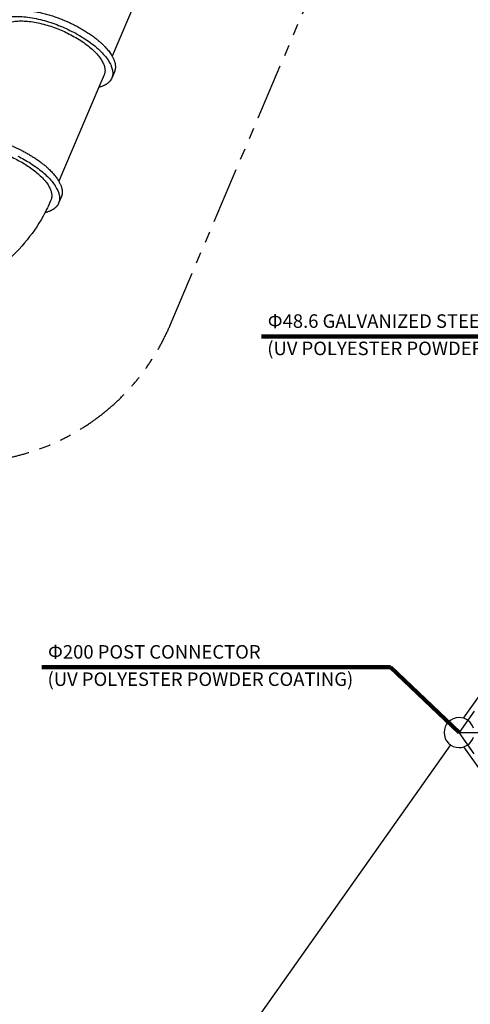
# Model space of a CAD drawing. Extents: x 0 to 25230, y 0 to 17820.
# Drawn here: x 11561 to 14558, y 3906 to 10458 of the extents above; entities that cross this region are included whole.
import ezdxf

# ---------------------------------------------------------------- set-up
doc = ezdxf.new("R2010")
doc.units = 0
doc.header["$MEASUREMENT"] = 0
doc.linetypes.add('CENTER', pattern=[2, 1.25, -0.25, 0.25, -0.25])
doc.linetypes.add('PHANTOM', pattern=[2.5, 1.25, -0.25, 0.25, -0.25, 0.25, -0.25])
doc.layers.get('0').update_dxf_attribs({"linetype": 'CONTINUOUS'})
doc.layers.get('DEFPOINTS').update_dxf_attribs({"linetype": 'CONTINUOUS'})
for name, color, linetype in [('CL', 1, 'CENTER'), ('DIM', 8, 'CONTINUOUS'), ('Rope', 1, 'CONTINUOUS'), ('TEXT', 8, 'CONTINUOUS')]:
    doc.layers.add(name, color=color, linetype=linetype)
doc.layers.add('Slide', color=7, linetype='CONTINUOUS', true_color=0xbfbfff)
doc.styles.get("Standard").update_dxf_attribs({"font": 'times.ttf'})
doc.styles.add('style1', font='arial.ttf')
doc.dimstyles.new('ROPECAMP (STANDARD)', dxfattribs={"dimscale": 30, "dimtxt": 4.2, "dimasz": 3, "dimexe": 1.25, "dimexo": 0.625, "dimtad": 1, "dimdec": 0, "dimdsep": 46, "dimtxsty": 'style1', "dimcen": 0, "dimclrd": 8, "dimclre": 8, "dimclrt": 2, "dimadec": 0, "dimazin": 0, "dimtfac": 1, "dimtdec": 0, "dimtix": 1, "dimtmove": 1, "dimatfit": 3, "dimfxl": 1.25, "dimtolj": 1, "dimtzin": 0, "dimlwd": -1, "dimarcsym": 0})
doc.dimstyles.get("Standard").update_dxf_attribs({"dimtxt": 0.18, "dimasz": 0.18, "dimexe": 0.18, "dimexo": 0.0625, "dimgap": 0.09, "dimtad": 0, "dimtih": 1, "dimtoh": 1, "dimdec": 4, "dimzin": 0, "dimdsep": 46, "dimtxsty": 'Standard', "dimcen": 0.09, "dimadec": 0, "dimazin": 0, "dimtfac": 1, "dimtdec": 4, "dimtofl": 0, "dimtmove": 0, "dimatfit": 3, "dimfxl": 1, "dimtolj": 1, "dimtzin": 0, "dimarcsym": 0})

# ---------------------------------------------------------------- blocks, each defined once
blk = doc.blocks.new('*D98')
at = {"layer": 'DEFPOINTS', "color": 0, "transparency": 16777216}
for p in [(12210.1, 16394.3), (1201.9, 4637.5), (3017.1, 4637.5)]:
    blk.add_point(p, dxfattribs=at)
at = {"layer": 'DIM', "color": 8, "lineweight": -2, "transparency": 16777216}
for p, q in [((12191.3, 16394.3), (1164.4, 16394.3)), ((2998.4, 4637.5), (1164.4, 4637.5))]:
    blk.add_line(p, q, dxfattribs=at)
at = {"layer": 'DIM', "color": 8, "transparency": 16777216}
blk.add_line((1201.9, 16304.3), (1201.9, 4727.5), dxfattribs=at)
for points in [[(1186.9, 16304.3), (1216.9, 16304.3), (1201.9, 16394.3)], [(1186.9, 4727.5), (1216.9, 4727.5), (1201.9, 4637.5)]]:
    blk.add_solid(points, dxfattribs=at)
at = {"layer": 'DIM', "color": 2, "transparency": 16777216, "insert": (1118.8, 10515.9), "char_height": 126, "attachment_point": 5, "rotation": 90, "style": 'style1'}
blk.add_mtext('\\A1;11757', dxfattribs=at)
blk = doc.blocks.new('slide1')
at = {"layer": 'Slide', "color": 3}
for p, q in [((49887.6, 9933.1), (49621.9, 9307.4)), ((49569, 9182.9), (49533.8, 9100)), ((49637.3, 9203.1), (49619.6, 9161.4)), ((49533.8, 9100), (49268, 8474.4)), ((49283.5, 8370), (49265.8, 8328.3))]:
    blk.add_line(p, q, dxfattribs=at)
at = {"layer": 'Slide', "color": 3, "extrusion": (0, 0, -1)}
for centre, radius, start, end in [((-49544.3, 9193.6), 81.9, 203.17387, 222.05206), ((-48174.7, 8791.7), 1130.4, 203.00787, 207.72117), ((-48188.5, 8783.9), 1114.5, 207.69668, 229.96697)]:
    blk.add_arc(centre, radius, start, end, dxfattribs=at)
at = {"layer": 'Slide', "color": 3}
for points, weights, knots in [([(48818.8, 9501.5), (48891.1, 9671.8), (49291.5, 9501.7), (49691.9, 9331.7), (49619.6, 9161.4)], [1, 0.707106781183, 1, 0.707106781183, 1], [1304.118072, 1304.118072, 1304.118072, 1987.414475, 1987.414475, 2670.710877, 2670.710877, 2670.710877]), ([(48922.3, 9604.5), (49074, 9643.3), (49309.2, 9543.4), (49544.5, 9443.4), (49621.9, 9307.4)], [0.870147570719, 0.804256723208, 1, 0.804256710999, 0.870147578939], [1530.7611, 1530.7611, 1530.7611, 1987.414475, 1987.414475, 2444.067878, 2444.067878, 2444.067878]), ([(48869.5, 9480), (48932.6, 9628.7), (49282.4, 9480.2), (49632.1, 9331.6), (49569, 9182.9)], [1, 0.707106781187, 1, 0.707106781187, 1], [1304.118072, 1304.118072, 1304.118072, 1987.414475, 1987.414475, 2670.710877, 2670.710877, 2670.710877]), ([(48515.6, 8646.9), (48520.2, 8657.6), (48528.3, 8666.7), (48640.9, 8792.6), (48978, 8624.3), (49269.9, 8478.6), (49215.2, 8349.8)], [0.947848395416, 0.971065873931, 1, 0.707106781187, 1, 0.736040907255, 0.947848395416], [537.936216, 537.936216, 537.936216, 596.902604, 596.902604, 1193.805208, 1193.805208, 1731.741424, 1731.741424, 1731.741424]), ([(49265.8, 8328.3), (49260.6, 8316.1), (49251.3, 8305.7), (49226.4, 8277.8), (49175.3, 8265.8)], [0.947848894732, 0.97106618506, 1, 0.925765902962, 0.889161227222], [615.796131, 615.796131, 615.796131, 683.296402, 683.296402, 856.4786, 856.4786, 856.4786])]:
    blk.add_rational_spline(points, weights, degree=2, knots=knots, dxfattribs=at)
for points, weights in [([(49621.9, 9307.4), (49656.1, 9247.3), (49637.3, 9203.1)], [0.870147578939, 0.902850070188, 1]), ([(49605.1, 9138.8), (49581.4, 9112.2), (49533.8, 9100)], [1, 0.937531646196, 0.908852898222]), ([(48568.5, 8771.5), (48746.2, 8816.9), (49012, 8684.2)], [0.892462615368, 0.778067471092, 1]), ([(49012, 8684.2), (49202.9, 8588.9), (49268, 8474.4)], [1, 0.829926102147, 0.857365351564]), ([(48994.3, 8642.6), (49328.4, 8475.7), (49265.8, 8328.3)], [1, 0.736040596127, 0.947848894732]), ([(49268, 8474.4), (49302.3, 8414.2), (49283.5, 8370)], [0.857365351564, 0.872512577851, 0.947848894732])]:
    blk.add_rational_spline(points, weights, degree=2, dxfattribs=at)

msp = doc.modelspace()

# ---------------------------------------------------------------- linework, layer by layer
at = {"color": 6, "linetype": 'PHANTOM', "ltscale": 300}
msp.add_line((12561.9, 8425.1), (13749.9, 11222.3), dxfattribs=at)
for p, q in [((14514.2, 5809.5), (15666.5, 7439.1)), ((14514.2, 5618.9), (15666.5, 3989.3))]:
    msp.add_line(p, q)
msp.add_arc((11181.3, 9011.5), 1500, 272.78514, 336.98853, dxfattribs=at)
for start, end in [(89.99999, 269.99999), (17.60782, 90), (270, 342.39625)]:
    msp.add_arc((14483.8, 5714.2), 100, start, end)
at = {"layer": 'CL', "linetype": 'CENTER', "ltscale": 200}
for p, q in [((15738.8, 7489), (14483.8, 5714.2)), ((14483.8, 5714.2), (19503.8, 5714.2)), ((15738.8, 3939.4), (14483.8, 5714.2))]:
    msp.add_line(p, q, dxfattribs=at)
at = {"layer": 'Rope'}
msp.add_line((14426.1, 5632.6), (13003.6, 3620.8), dxfattribs=at)

# ---------------------------------------------------------------- block references
msp.add_blockref('slide1', (-37445.9, 907.9))

# ---------------------------------------------------------------- texts
at = {"layer": 'TEXT', "style": 'style1'}
for s, p in [('Φ48.6 GALVANIZED STEEL PIPE', (13211.2, 8407.4)), ('(UV POLYESTER POWDER COATING)', (13208.1, 8225.6)), ('Φ200 POST CONNECTOR', (11749.8, 6206.3)), ('(UV POLYESTER POWDER COATING)', (11746.7, 6024.5))]:
    msp.add_text(s, height=90, dxfattribs=at).set_placement(p)

# ---------------------------------------------------------------- dimensions: what is measured, and where the dimension line sits
at = {"layer": 'DIM'}
dim = msp.add_linear_dim(base=(1201.9, 4637.5), p1=(12210.1, 16394.3), p2=(3017.1, 4637.5), angle=90, dimstyle='ROPECAMP (STANDARD)', dxfattribs=at)
dim.commit()
dim.dimension.update_dxf_attribs({"geometry": '*D98', "text_midpoint": (1118.8, 10515.9)})

# ---------------------------------------------------------------- leaders
at = {"layer": 'DIM', "color": 2}
for points in [[(15945.4, 7915.3), (15489.2, 8350.6), (13169, 8350.6)], [(14484, 5714.2), (14027.8, 6149.5), (11707.6, 6149.5)]]:
    msp.add_leader(points, dimstyle='Standard', override={"dimscale": 30, "dimtxt": 3, "dimasz": 2.5, "dimexe": 1.25, "dimexo": 0.625, "dimgap": 0.625, "dimtad": 1, "dimtih": 0, "dimtoh": 0, "dimdec": 0, "dimzin": 8, "dimlunit": 6, "dimtxsty": 'style1', "dimcen": 0, "dimclrd": 256, "dimclre": 256, "dimclrt": 2, "dimtdec": 0, "dimtix": 1, "dimtofl": 1, "dimtmove": 1, "dimlwd": 65535}, dxfattribs=at)

doc.saveas('drawing.dxf')
